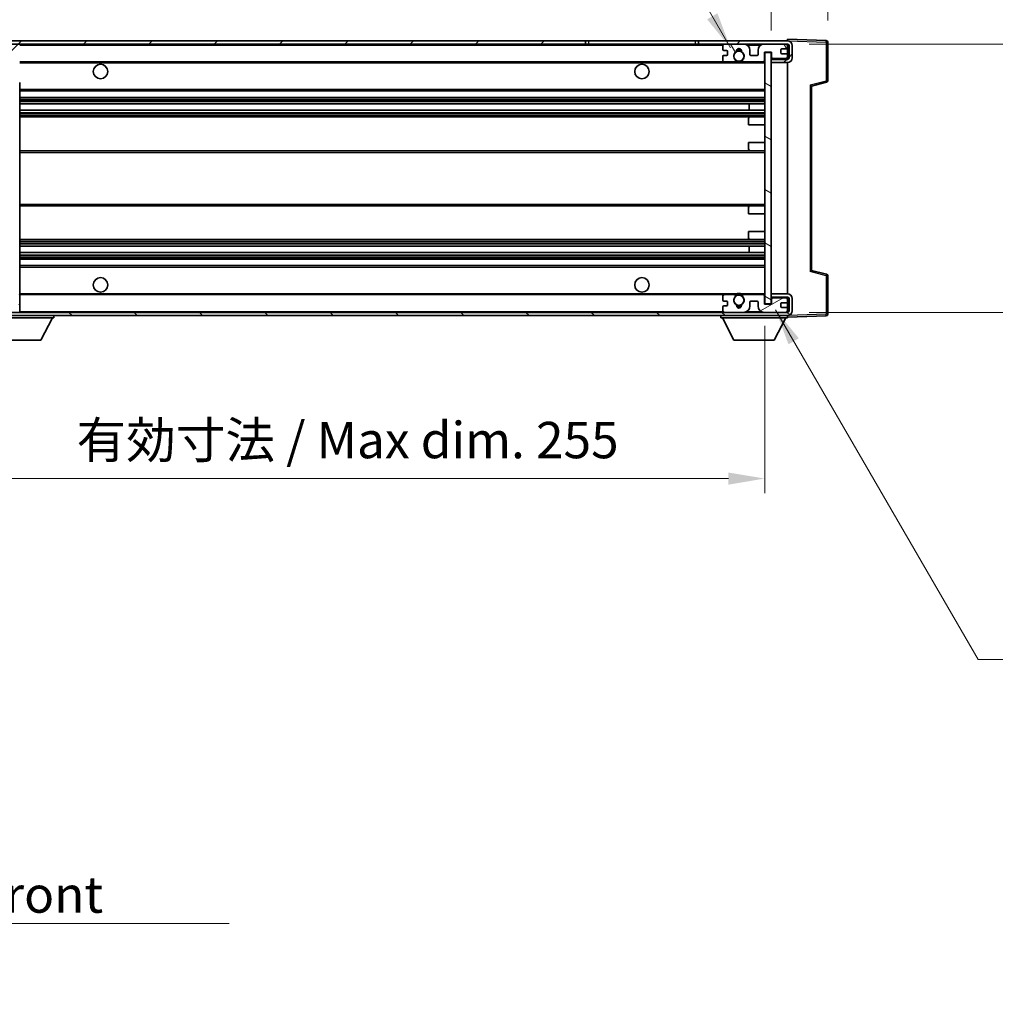
# Model space of a CAD drawing. Units: millimetres. Extents: x 0 to 9454, y 0 to 1686.
# Drawn here: x 3386 to 3687, y 761 to 1066 of the extents above; entities that cross this region are included whole.
import ezdxf

# ---------------------------------------------------------------- set-up
doc = ezdxf.new("R2010")
doc.units = ezdxf.units.MM
doc.header["$LTSCALE"] = 6
doc.layers.get('Defpoints').update_dxf_attribs({"lineweight": 25})
for name, color, linetype, lineweight in [('Dimension (ISO)', 7, 'Continuous', 18), ('Hatch (ISO)', 1, 'Continuous', 18), ('Symbol (ISO)', 7, 'Continuous', 18), ('Visible (ISO)', 7, 'Continuous', 35), ('Visible Narrow (ISO)', 7, 'Continuous', 25)]:
    doc.layers.add(name, color=color, linetype=linetype, lineweight=lineweight)
doc.styles.add('Note Text (TK)', font='txt')
doc.dimstyles.new('Default - Method 1b (TK)', dxfattribs={"dimscale": 6, "dimtxt": 2.5, "dimasz": 2.5, "dimexe": 1, "dimexo": 1.5, "dimgap": 1, "dimtad": 1, "dimtoh": 1, "dimrnd": 1e-08, "dimdsep": 46, "dimtxsty": 'Note Text (TK)', "dimcen": 0.09, "dimdle": 5, "dimclrd": 100, "dimclre": 100, "dimclrt": 7, "dimadec": 1, "dimazin": 1, "dimtfac": 1, "dimtmove": 0, "dimatfit": 3, "dimfxl": 1, "dimtolj": 1, "dimlwd": -1, "dimlwe": -1, "dimarcsym": 0})
doc.dimstyles.new('Default - Method 1b (TK)$7', dxfattribs={"dimscale": 6, "dimtxt": 2.5, "dimasz": 2.5, "dimexe": 1, "dimexo": 1.5, "dimgap": 1, "dimtad": 1, "dimtoh": 1, "dimrnd": 1e-08, "dimdsep": 46, "dimtxsty": 'Note Text (TK)', "dimcen": 0.09, "dimdle": 5, "dimclrd": 100, "dimclre": 100, "dimclrt": 7, "dimadec": 1, "dimazin": 1, "dimtfac": 1, "dimtmove": 0, "dimatfit": 3, "dimfxl": 1, "dimtolj": 1, "dimlwd": -1, "dimlwe": -1, "dimarcsym": 0})
pattern_1 = [(45, (2290.75, -36), (-10.10279, 10.10279), [])]
pattern_2 = [(135.0002, (2290.75, -36), (-10.10275, -10.10283), [])]

# ---------------------------------------------------------------- blocks, each defined once
blk = doc.blocks.new('*D73')
at = {"layer": 'Defpoints', "color": 0}
for p in [(3361.17, 978), (3616.17, 978.1), (3616.17, 924.1)]:
    blk.add_point(p, dxfattribs=at)
at = {"layer": 'Dimension (ISO)', "color": 100}
for p, q in [((3361.17, 971.25), (3361.17, 919.6)), ((3616.17, 971.35), (3616.17, 919.6)), ((3372.42, 924.1), (3604.92, 924.1))]:
    blk.add_line(p, q, dxfattribs=at)
for points in [[(3372.42, 925.97), (3372.42, 922.22), (3361.17, 924.1)], [(3604.92, 925.97), (3604.92, 922.22), (3616.17, 924.1)]]:
    blk.add_solid(points, dxfattribs=at)
at = {"layer": 'Dimension (ISO)', "color": 7, "insert": (3403.27, 936.01), "char_height": 11.25, "attachment_point": 4, "style": 'Note Text (TK)'}
blk.add_mtext('\\A1;\\fＭＳ Ｐゴシック|b0|i0;\\H11.2500;有効寸法 / Max dim. 255', dxfattribs=at)
blk = doc.blocks.new('*D74')
at = {"layer": 'Defpoints', "color": 0}
for p in [(3623.17, 1058.5), (3623.17, 975.5), (3708.67, 975.5)]:
    blk.add_point(p, dxfattribs=at)
at = {"layer": 'Dimension (ISO)', "color": 100}
for p, q in [((3708.67, 1058.5), (3708.67, 1241.36)), ((3629.92, 1058.5), (3713.17, 1058.5)), ((3708.67, 986.75), (3708.67, 1047.25)), ((3629.92, 975.5), (3713.17, 975.5))]:
    blk.add_line(p, q, dxfattribs=at)
for points in [[(3706.8, 1047.25), (3710.55, 1047.25), (3708.67, 1058.5)], [(3706.8, 986.75), (3710.55, 986.75), (3708.67, 975.5)]]:
    blk.add_solid(points, dxfattribs=at)
at = {"layer": 'Dimension (ISO)', "color": 7, "insert": (3696.76, 1074.25), "char_height": 11.25, "attachment_point": 4, "rotation": 90, "style": 'Note Text (TK)'}
blk.add_mtext('\\A1;\\fＭＳ Ｐゴシック|b0|i0;\\H11.2500;有効寸法 / Max dim. 83', dxfattribs=at)
blk = doc.blocks.new('*D75')
at = {"layer": 'Defpoints', "color": 0}
for p in [(3635.67, 1081.58), (3635.67, 1059.08), (3618.17, 1055.9)]:
    blk.add_point(p, dxfattribs=at)
at = {"layer": 'Dimension (ISO)', "color": 100}
for p, q in [((3618.17, 1062.65), (3618.17, 1086.08)), ((3635.67, 1065.83), (3635.67, 1086.08)), ((3606.92, 1081.58), (3595.67, 1081.58)), ((3618.17, 1081.58), (3635.67, 1081.58)), ((3646.92, 1081.58), (3658.17, 1081.58))]:
    blk.add_line(p, q, dxfattribs=at)
for points in [[(3606.92, 1083.45), (3606.92, 1079.7), (3618.17, 1081.58)], [(3646.92, 1083.45), (3646.92, 1079.7), (3635.67, 1081.58)]]:
    blk.add_solid(points, dxfattribs=at)
at = {"layer": 'Dimension (ISO)', "color": 7, "insert": (3614.27, 1091.7), "char_height": 11.25, "attachment_point": 4, "style": 'Note Text (TK)'}
blk.add_mtext('\\A1;17.5', dxfattribs=at)

msp = doc.modelspace()

# ---------------------------------------------------------------- hatches: boundary and pattern name
at = {"layer": 'Hatch (ISO)'}
h = msp.add_hatch(dxfattribs=at)
h.set_pattern_fill('ANSI31', color=256, scale=114.3, style=0)
h.set_pattern_definition(pattern_1)
edge = h.paths.add_edge_path()
edge.add_ellipse((3362.9718, 1053.2978), major_axis=(0, -0.3), ratio=1, start_angle=0, end_angle=90)
edge.add_line((3363.2718, 1053.2978), (3363.2718, 1055.9978))
edge.add_line((3363.2718, 1055.9978), (3364.9718, 1055.9978))
edge.add_ellipse((3364.9718, 1056.2978), major_axis=(0, -0.3), ratio=1, start_angle=0, end_angle=90)
edge.add_line((3365.2718, 1056.2978), (3365.2718, 1058.4978))
edge.add_line((3365.2718, 1058.4978), (3370.6718, 1058.4978))
edge.add_line((3370.6718, 1058.4978), (3370.6718, 1056.2978))
edge.add_ellipse((3370.9718, 1056.2978), major_axis=(-0.3, 0), ratio=1, start_angle=0, end_angle=90)
edge.add_line((3370.9718, 1055.9978), (3374.6718, 1055.9978))
edge.add_line((3374.6718, 1055.9978), (3374.6718, 1056.1978))
edge.add_line((3374.6718, 1056.1978), (3376.6718, 1056.1978))
edge.add_line((3376.6718, 1056.1978), (3376.6718, 1055.9978))
edge.add_line((3376.6718, 1055.9978), (3385.3718, 1055.9978))
edge.add_ellipse((3385.3718, 1056.2978), major_axis=(0, -0.3), ratio=1, start_angle=0, end_angle=90)
edge.add_line((3385.6718, 1056.2978), (3385.6718, 1058.1978))
edge.add_ellipse((3385.3718, 1058.1978), major_axis=(0.3, 0), ratio=1, start_angle=0, end_angle=90)
edge.add_line((3385.3718, 1058.4978), (3373.7968, 1058.4978))
edge.add_ellipse((3373.7968, 1059.1228), major_axis=(0, -0.625), ratio=1, start_angle=348.463041, end_angle=360, ccw=False)
edge.add_ellipse((3373.7968, 1059.1228), major_axis=(-0.125, -0.6124), ratio=1, start_angle=191.536959, end_angle=360, ccw=False)
edge.add_line((3373.7968, 1059.7478), (3375.1718, 1059.7478))
edge.add_ellipse((3375.1718, 1060.2478), major_axis=(0, -0.5), ratio=1, start_angle=0, end_angle=90)
edge.add_line((3375.6718, 1060.2478), (3375.6718, 1060.6978))
edge.add_ellipse((3375.3718, 1060.6978), major_axis=(0.3, 0), ratio=1, start_angle=0, end_angle=90)
edge.add_line((3375.3718, 1060.9978), (3359.6718, 1060.9978))
edge.add_ellipse((3359.6718, 1056.9978), major_axis=(0, 4), ratio=1, start_angle=0, end_angle=90)
edge.add_line((3355.6718, 1056.9978), (3355.6718, 1053.9978))
edge.add_ellipse((3356.6718, 1053.9978), major_axis=(-1, 0), ratio=1, start_angle=0, end_angle=90)
edge.add_line((3356.6718, 1052.9978), (3358.7718, 1052.9978))
edge.add_ellipse((3358.7718, 1053.2978), major_axis=(0, -0.3), ratio=1, start_angle=0, end_angle=90)
edge.add_line((3359.0718, 1053.2978), (3359.0718, 1055.9978))
edge.add_line((3359.0718, 1055.9978), (3359.1718, 1055.9978))
edge.add_line((3359.1718, 1055.9978), (3361.1718, 1055.9978))
edge.add_line((3361.1718, 1055.9978), (3361.2718, 1055.9978))
edge.add_line((3361.2718, 1055.9978), (3361.2718, 1053.2978))
edge.add_ellipse((3361.5718, 1053.2978), major_axis=(-0.3, 0), ratio=1, start_angle=0, end_angle=90)
edge.add_line((3361.5718, 1052.9978), (3362.9718, 1052.9978))
h = msp.add_hatch(dxfattribs=at)
h.set_pattern_fill('ANSI31', color=256, scale=114.3, style=0)
h.set_pattern_definition(pattern_1)
h.paths.add_polyline_path([(3560.6718, 1058.4978), (3560.6718, 1059.4978), (3373.6718, 1059.4978), (3373.6718, 1058.5104), (3373.6718, 1058.4978), (3373.7968, 1058.4978), (3385.3718, 1058.4978)])
edge = h.paths.add_edge_path()
edge.add_line((3623.1718, 1053.7478), (3618.1718, 1053.7478))
edge.add_line((3618.1718, 1053.7478), (3618.1718, 1052.7478))
edge.add_line((3618.1718, 1052.7478), (3623.1718, 1052.7478))
edge.add_ellipse((3623.1718, 1054.2478), major_axis=(0, -1.5), ratio=1, start_angle=0, end_angle=90)
edge.add_line((3624.6718, 1054.2478), (3624.6718, 1057.9978))
edge.add_ellipse((3623.1718, 1057.9978), major_axis=(1.5, 0), ratio=1, start_angle=0, end_angle=90)
edge.add_line((3623.1718, 1059.4978), (3595.6718, 1059.4978))
edge.add_line((3595.6718, 1059.4978), (3595.6718, 1058.4978))
edge.add_line((3595.6718, 1058.4978), (3603.6718, 1058.4978))
edge.add_line((3603.6718, 1058.4978), (3609.5718, 1058.4978))
edge.add_line((3609.5718, 1058.4978), (3616.0718, 1058.4978))
edge.add_line((3616.0718, 1058.4978), (3622.6718, 1058.4978))
edge.add_line((3622.6718, 1058.4978), (3623.1718, 1058.4978))
edge.add_ellipse((3623.1718, 1057.9978), major_axis=(0, 0.5), ratio=1, start_angle=270, end_angle=360, ccw=False)
edge.add_line((3623.6718, 1057.9978), (3623.6718, 1054.2478))
edge.add_ellipse((3623.1718, 1054.2478), major_axis=(0.5, 0), ratio=1, start_angle=270, end_angle=360, ccw=False)
h = msp.add_hatch(dxfattribs=at)
h.set_pattern_fill('ANSI31', color=256, scale=114.3, angle=75.000175, style=0)
h.set_pattern_definition([(120.0002, (2290.75, -36), (-12.37332, -7.14379), [])])
edge = h.paths.add_edge_path()
edge.add_ellipse((3603.6718, 1057.9978), major_axis=(0, 0.5), ratio=1, start_angle=0, end_angle=90)
edge.add_line((3603.1718, 1057.9978), (3603.1718, 1056.7978))
edge.add_ellipse((3603.4718, 1056.7978), major_axis=(-0.3, 0), ratio=1, start_angle=0, end_angle=90)
edge.add_line((3603.4718, 1056.4978), (3604.3718, 1056.4978))
edge.add_ellipse((3604.3718, 1056.1978), major_axis=(0, 0.3), ratio=1, start_angle=270, end_angle=360, ccw=False)
edge.add_line((3604.6718, 1056.1978), (3604.6718, 1055.2978))
edge.add_ellipse((3604.3718, 1055.2978), major_axis=(0.3, 0), ratio=1, start_angle=270, end_angle=360, ccw=False)
edge.add_line((3604.3718, 1054.9978), (3603.4718, 1054.9978))
edge.add_ellipse((3603.4718, 1054.6978), major_axis=(0, 0.3), ratio=1, start_angle=0, end_angle=90)
edge.add_line((3603.1718, 1054.6978), (3603.1718, 1053.4978))
edge.add_ellipse((3603.6718, 1053.4978), major_axis=(-0.5, 0), ratio=1, start_angle=0, end_angle=90)
edge.add_line((3603.6718, 1052.9978), (3606.6962, 1052.9978))
edge.add_ellipse((3606.6962, 1053.3978), major_axis=(0, -0.4), ratio=1, start_angle=0, end_angle=132.45415)
edge.add_ellipse((3608.1718, 1054.7478), major_axis=(-1.1805, -1.08), ratio=1, start_angle=261.020412, end_angle=360, ccw=False)
edge.add_ellipse((3607.1239, 1056.3327), major_axis=(0.1655, -0.2502), ratio=1, start_angle=0, end_angle=60.082872)
edge.add_ellipse((3608.1718, 1056.3978), major_axis=(-0.7486, -0.0465), ratio=1, start_angle=172.885131, end_angle=360, ccw=False)
edge.add_ellipse((3609.2198, 1056.3327), major_axis=(-0.2994, 0.0186), ratio=1, start_angle=0, end_angle=60.082872)
edge.add_ellipse((3608.1718, 1054.7478), major_axis=(0.8825, 1.3346), ratio=1, start_angle=261.020412, end_angle=360, ccw=False)
edge.add_ellipse((3609.6475, 1053.3978), major_axis=(-0.2951, 0.27), ratio=1, start_angle=0, end_angle=132.45415)
edge.add_line((3609.6475, 1052.9978), (3615.6718, 1052.9978))
edge.add_ellipse((3615.6718, 1053.3978), major_axis=(0, -0.4), ratio=1, start_angle=0, end_angle=90)
edge.add_line((3616.0718, 1053.3978), (3616.0718, 1055.9978))
edge.add_line((3616.0718, 1055.9978), (3618.2718, 1055.9978))
edge.add_line((3618.2718, 1055.9978), (3618.2718, 1054.3978))
edge.add_ellipse((3618.6718, 1054.3978), major_axis=(-0.4, 0), ratio=1, start_angle=0, end_angle=90)
edge.add_line((3618.6718, 1053.9978), (3622.6718, 1053.9978))
edge.add_ellipse((3622.6718, 1054.4978), major_axis=(0, -0.5), ratio=1, start_angle=0, end_angle=90)
edge.add_line((3623.1718, 1054.4978), (3623.1718, 1055.1978))
edge.add_ellipse((3622.8718, 1055.1978), major_axis=(0.3, 0), ratio=1, start_angle=0, end_angle=90)
edge.add_line((3622.8718, 1055.4978), (3621.4718, 1055.4978))
edge.add_ellipse((3621.4718, 1055.7978), major_axis=(0, -0.3), ratio=1, start_angle=270, end_angle=360, ccw=False)
edge.add_line((3621.1718, 1055.7978), (3621.1718, 1056.6978))
edge.add_ellipse((3621.4718, 1056.6978), major_axis=(-0.3, 0), ratio=1, start_angle=270, end_angle=360, ccw=False)
edge.add_line((3621.4718, 1056.9978), (3622.8718, 1056.9978))
edge.add_ellipse((3622.8718, 1057.2978), major_axis=(0, -0.3), ratio=1, start_angle=0, end_angle=90)
edge.add_line((3623.1718, 1057.2978), (3623.1718, 1057.9978))
edge.add_ellipse((3622.6718, 1057.9978), major_axis=(0.5, 0), ratio=1, start_angle=0, end_angle=90)
edge.add_line((3622.6718, 1058.4978), (3616.0718, 1058.4978))
edge.add_ellipse((3616.0718, 1056.4978), major_axis=(0, 2), ratio=1, start_angle=0, end_angle=90)
edge.add_line((3614.0718, 1056.4978), (3614.0718, 1055.2978))
edge.add_ellipse((3613.7718, 1055.2978), major_axis=(0.3, 0), ratio=1, start_angle=270, end_angle=360, ccw=False)
edge.add_line((3613.7718, 1054.9978), (3611.8718, 1054.9978))
edge.add_ellipse((3611.8718, 1055.2978), major_axis=(0, -0.3), ratio=1, start_angle=270, end_angle=360, ccw=False)
edge.add_line((3611.5718, 1055.2978), (3611.5718, 1056.4978))
edge.add_ellipse((3609.5718, 1056.4978), major_axis=(2, 0), ratio=1, start_angle=0, end_angle=90)
edge.add_line((3609.5718, 1058.4978), (3603.6718, 1058.4978))
h = msp.add_hatch(dxfattribs=at)
h.set_pattern_fill('ANSI31', color=256, scale=114.3, angle=105.000246, style=0)
h.set_pattern_definition([(150.0002, (2290.75, -36), (-7.1437, -12.37337), [])])
h.paths.add_polyline_path([(3618.1718, 1055.8978), (3616.1718, 1055.8978), (3616.1718, 978.0978), (3618.1718, 978.0978), (3618.1718, 980.2478), (3618.1718, 981.2478), (3618.1718, 1052.7478), (3618.1718, 1053.7478)])
h = msp.add_hatch(dxfattribs=at)
h.set_pattern_fill('ANSI31', color=256, scale=114.3, angle=90.00021, style=0)
h.set_pattern_definition(pattern_2)
edge = h.paths.add_edge_path()
edge.add_ellipse((3362.9718, 980.6978), major_axis=(0.3, 0), ratio=1, start_angle=0, end_angle=90)
edge.add_line((3362.9718, 980.9978), (3361.5718, 980.9978))
edge.add_ellipse((3361.5718, 980.6978), major_axis=(0, 0.3), ratio=1, start_angle=0, end_angle=90)
edge.add_line((3361.2718, 980.6978), (3361.2718, 977.9978))
edge.add_line((3361.2718, 977.9978), (3361.1718, 977.9978))
edge.add_line((3361.1718, 977.9978), (3359.1718, 977.9978))
edge.add_line((3359.1718, 977.9978), (3359.0718, 977.9978))
edge.add_line((3359.0718, 977.9978), (3359.0718, 980.6978))
edge.add_ellipse((3358.7718, 980.6978), major_axis=(0.3, 0), ratio=1, start_angle=0, end_angle=90)
edge.add_line((3358.7718, 980.9978), (3356.6718, 980.9978))
edge.add_ellipse((3356.6718, 979.9978), major_axis=(0, 1), ratio=1, start_angle=0, end_angle=90)
edge.add_line((3355.6718, 979.9978), (3355.6718, 976.9978))
edge.add_ellipse((3359.6718, 976.9978), major_axis=(-4, 0), ratio=1, start_angle=0, end_angle=90)
edge.add_line((3359.6718, 972.9978), (3375.3718, 972.9978))
edge.add_ellipse((3375.3718, 973.2978), major_axis=(0, -0.3), ratio=1, start_angle=0, end_angle=90)
edge.add_line((3375.6718, 973.2978), (3375.6718, 973.7478))
edge.add_ellipse((3375.1718, 973.7478), major_axis=(0.5, 0), ratio=1, start_angle=0, end_angle=90)
edge.add_line((3375.1718, 974.2478), (3373.7968, 974.2478))
edge.add_ellipse((3373.7968, 974.8728), major_axis=(0, -0.625), ratio=1, start_angle=191.536959, end_angle=360, ccw=False)
edge.add_ellipse((3373.7968, 974.8728), major_axis=(-0.125, 0.6124), ratio=1, start_angle=348.463041, end_angle=360, ccw=False)
edge.add_line((3373.7968, 975.4978), (3385.3718, 975.4978))
edge.add_ellipse((3385.3718, 975.7978), major_axis=(0, -0.3), ratio=1, start_angle=0, end_angle=90)
edge.add_line((3385.6718, 975.7978), (3385.6718, 977.6978))
edge.add_ellipse((3385.3718, 977.6978), major_axis=(0.3, 0), ratio=1, start_angle=0, end_angle=90)
edge.add_line((3385.3718, 977.9978), (3376.6718, 977.9978))
edge.add_line((3376.6718, 977.9978), (3376.6718, 977.7978))
edge.add_line((3376.6718, 977.7978), (3374.6718, 977.7978))
edge.add_line((3374.6718, 977.7978), (3374.6718, 977.9978))
edge.add_line((3374.6718, 977.9978), (3370.9718, 977.9978))
edge.add_ellipse((3370.9718, 977.6978), major_axis=(0, 0.3), ratio=1, start_angle=0, end_angle=90)
edge.add_line((3370.6718, 977.6978), (3370.6718, 975.4978))
edge.add_line((3370.6718, 975.4978), (3365.2718, 975.4978))
edge.add_line((3365.2718, 975.4978), (3365.2718, 977.6978))
edge.add_ellipse((3364.9718, 977.6978), major_axis=(0.3, 0), ratio=1, start_angle=0, end_angle=90)
edge.add_line((3364.9718, 977.9978), (3363.2718, 977.9978))
edge.add_line((3363.2718, 977.9978), (3363.2718, 980.6978))
h = msp.add_hatch(dxfattribs=at)
h.set_pattern_fill('ANSI31', color=256, scale=114.3, angle=90.00021, style=0)
h.set_pattern_definition(pattern_2)
edge = h.paths.add_edge_path()
edge.add_line((3618.1718, 980.2478), (3623.1718, 980.2478))
edge.add_ellipse((3623.1718, 979.7478), major_axis=(0, 0.5), ratio=1, start_angle=270, end_angle=360, ccw=False)
edge.add_line((3623.6718, 979.7478), (3623.6718, 975.9978))
edge.add_ellipse((3623.1718, 975.9978), major_axis=(0.5, 0), ratio=1, start_angle=270, end_angle=360, ccw=False)
edge.add_line((3623.1718, 975.4978), (3622.6718, 975.4978))
edge.add_line((3622.6718, 975.4978), (3616.0718, 975.4978))
edge.add_line((3616.0718, 975.4978), (3609.5718, 975.4978))
edge.add_line((3609.5718, 975.4978), (3603.6718, 975.4978))
edge.add_line((3603.6718, 975.4978), (3385.3718, 975.4978))
edge.add_line((3385.3718, 975.4978), (3373.7968, 975.4978))
edge.add_line((3373.7968, 975.4978), (3373.6718, 975.4978))
edge.add_line((3373.6718, 975.4978), (3373.6718, 975.4852))
edge.add_line((3373.6718, 975.4852), (3373.6718, 974.4978))
edge.add_line((3373.6718, 974.4978), (3623.1718, 974.4978))
edge.add_ellipse((3623.1718, 975.9978), major_axis=(0, -1.5), ratio=1, start_angle=0, end_angle=90)
edge.add_line((3624.6718, 975.9978), (3624.6718, 979.7478))
edge.add_ellipse((3623.1718, 979.7478), major_axis=(1.5, 0), ratio=1, start_angle=0, end_angle=90)
edge.add_line((3623.1718, 981.2478), (3618.1718, 981.2478))
edge.add_line((3618.1718, 981.2478), (3618.1718, 980.2478))
h = msp.add_hatch(dxfattribs=at)
h.set_pattern_fill('ANSI31', color=256, scale=114.3, angle=-14.999978, style=0)
h.set_pattern_definition([(30, (2290.75, -36), (-7.14375, 12.37334), [])])
edge = h.paths.add_edge_path()
edge.add_ellipse((3603.6718, 975.9978), major_axis=(-0.5, 0), ratio=1, start_angle=0, end_angle=90)
edge.add_line((3603.6718, 975.4978), (3609.5718, 975.4978))
edge.add_ellipse((3609.5718, 977.4978), major_axis=(0, -2), ratio=1, start_angle=0, end_angle=90)
edge.add_line((3611.5718, 977.4978), (3611.5718, 978.6978))
edge.add_ellipse((3611.8718, 978.6978), major_axis=(-0.3, 0), ratio=1, start_angle=270, end_angle=360, ccw=False)
edge.add_line((3611.8718, 978.9978), (3613.7718, 978.9978))
edge.add_ellipse((3613.7718, 978.6978), major_axis=(0, 0.3), ratio=1, start_angle=270, end_angle=360, ccw=False)
edge.add_line((3614.0718, 978.6978), (3614.0718, 977.4978))
edge.add_ellipse((3616.0718, 977.4978), major_axis=(-2, 0), ratio=1, start_angle=0, end_angle=90)
edge.add_line((3616.0718, 975.4978), (3622.6718, 975.4978))
edge.add_ellipse((3622.6718, 975.9978), major_axis=(0, -0.5), ratio=1, start_angle=0, end_angle=90)
edge.add_line((3623.1718, 975.9978), (3623.1718, 976.6978))
edge.add_ellipse((3622.8718, 976.6978), major_axis=(0.3, 0), ratio=1, start_angle=0, end_angle=90)
edge.add_line((3622.8718, 976.9978), (3621.4718, 976.9978))
edge.add_ellipse((3621.4718, 977.2978), major_axis=(0, -0.3), ratio=1, start_angle=270, end_angle=360, ccw=False)
edge.add_line((3621.1718, 977.2978), (3621.1718, 978.1978))
edge.add_ellipse((3621.4718, 978.1978), major_axis=(-0.3, 0), ratio=1, start_angle=270, end_angle=360, ccw=False)
edge.add_line((3621.4718, 978.4978), (3622.8718, 978.4978))
edge.add_ellipse((3622.8718, 978.7978), major_axis=(0, -0.3), ratio=1, start_angle=0, end_angle=90)
edge.add_line((3623.1718, 978.7978), (3623.1718, 979.4978))
edge.add_ellipse((3622.6718, 979.4978), major_axis=(0.5, 0), ratio=1, start_angle=0, end_angle=90)
edge.add_line((3622.6718, 979.9978), (3618.6718, 979.9978))
edge.add_ellipse((3618.6718, 979.5978), major_axis=(0, 0.4), ratio=1, start_angle=0, end_angle=90)
edge.add_line((3618.2718, 979.5978), (3618.2718, 977.9978))
edge.add_line((3618.2718, 977.9978), (3616.0718, 977.9978))
edge.add_line((3616.0718, 977.9978), (3616.0718, 980.5978))
edge.add_ellipse((3615.6718, 980.5978), major_axis=(0.4, 0), ratio=1, start_angle=0, end_angle=90)
edge.add_line((3615.6718, 980.9978), (3609.6475, 980.9978))
edge.add_ellipse((3609.6475, 980.5978), major_axis=(0, 0.4), ratio=1, start_angle=0, end_angle=132.45415)
edge.add_ellipse((3608.1718, 979.2478), major_axis=(1.1805, 1.08), ratio=1, start_angle=261.020412, end_angle=360, ccw=False)
edge.add_ellipse((3609.2198, 977.663), major_axis=(-0.1655, 0.2502), ratio=1, start_angle=0, end_angle=60.082872)
edge.add_ellipse((3608.1718, 977.5978), major_axis=(0.7486, 0.0465), ratio=1, start_angle=172.885131, end_angle=360, ccw=False)
edge.add_ellipse((3607.1239, 977.663), major_axis=(0.2994, -0.0186), ratio=1, start_angle=0, end_angle=60.082872)
edge.add_ellipse((3608.1718, 979.2478), major_axis=(-0.8825, -1.3346), ratio=1, start_angle=261.020412, end_angle=360, ccw=False)
edge.add_ellipse((3606.6962, 980.5978), major_axis=(0.2951, -0.27), ratio=1, start_angle=0, end_angle=132.45415)
edge.add_line((3606.6962, 980.9978), (3603.6718, 980.9978))
edge.add_ellipse((3603.6718, 980.4978), major_axis=(0, 0.5), ratio=1, start_angle=0, end_angle=90)
edge.add_line((3603.1718, 980.4978), (3603.1718, 979.2978))
edge.add_ellipse((3603.4718, 979.2978), major_axis=(-0.3, 0), ratio=1, start_angle=0, end_angle=90)
edge.add_line((3603.4718, 978.9978), (3604.3718, 978.9978))
edge.add_ellipse((3604.3718, 978.6978), major_axis=(0, 0.3), ratio=1, start_angle=270, end_angle=360, ccw=False)
edge.add_line((3604.6718, 978.6978), (3604.6718, 977.7978))
edge.add_ellipse((3604.3718, 977.7978), major_axis=(0.3, 0), ratio=1, start_angle=270, end_angle=360, ccw=False)
edge.add_line((3604.3718, 977.4978), (3603.4718, 977.4978))
edge.add_ellipse((3603.4718, 977.1978), major_axis=(0, 0.3), ratio=1, start_angle=0, end_angle=90)
edge.add_line((3603.1718, 977.1978), (3603.1718, 975.9978))

# ---------------------------------------------------------------- linework, layer by layer
at = {"layer": 'Visible (ISO)'}
for p, q in [((3623.1718, 1059.4981), (3623.1718, 1059.9978)), ((3635.1893, 1059.5782), (3623.1718, 1059.9978)), ((3560.6718, 1059.4978), (3373.6718, 1059.4978)), ((3373.6718, 1058.4978), (3560.6718, 1058.4978)), ((3560.6718, 1058.4978), (3560.6718, 1059.4978)), ((3560.6718, 1059.4978), (3561.6718, 1059.4978)), ((3561.6718, 1058.4978), (3560.6718, 1058.4978)), ((3561.6718, 1059.4978), (3594.6718, 1059.4978)), ((3594.6718, 1058.4978), (3561.6718, 1058.4978)), ((3594.6718, 1059.4978), (3595.6718, 1059.4978)), ((3595.6718, 1058.4978), (3594.6718, 1058.4978)), ((3623.1718, 1059.4978), (3595.6718, 1059.4978)), ((3595.6718, 1059.4978), (3595.6718, 1058.4978)), ((3595.6718, 1058.4978), (3623.1718, 1058.4978)), ((3603.1718, 1057.9978), (3603.1718, 1056.7978)), ((3609.5718, 1058.4978), (3603.6718, 1058.4978)), ((3622.6718, 1058.4978), (3616.0718, 1058.4978)), ((3621.4718, 1056.9978), (3622.8718, 1056.9978)), ((3623.1718, 1059.4978), (3623.1718, 1059.4981)), ((3623.1718, 1057.9978), (3623.1718, 1058.4978)), ((3623.1718, 1057.2978), (3623.1718, 1057.9978)), ((3623.1718, 1055.1978), (3623.1718, 1057.2978)), ((3623.6718, 1057.9978), (3623.6718, 1054.2478)), ((3624.6718, 1054.2478), (3624.6718, 1057.9978)), ((3635.6718, 1047.1668), (3635.6718, 1059.0785)), ((3603.1718, 1054.6978), (3603.1718, 1053.4978)), ((3603.4718, 1056.4978), (3604.3718, 1056.4978)), ((3604.3718, 1054.9978), (3603.4718, 1054.9978)), ((3604.6718, 1056.1978), (3604.6718, 1055.2978)), ((3611.5718, 1055.2978), (3611.5718, 1056.4978)), ((3613.7718, 1054.9978), (3611.8718, 1054.9978)), ((3614.0718, 1056.4978), (3614.0718, 1055.2978)), ((3616.0718, 1053.3978), (3616.0718, 1055.9978)), ((3616.0718, 1055.9978), (3618.2718, 1055.9978)), ((3618.1718, 1055.8978), (3616.1718, 1055.8978)), ((3616.1718, 1055.8978), (3616.1718, 978.0978)), ((3618.1718, 978.0978), (3618.1718, 1055.8978)), ((3618.1718, 1053.9978), (3618.5676, 1054.0116)), ((3623.1718, 1053.7478), (3618.1718, 1053.7478)), ((3618.1718, 1053.7478), (3618.1718, 1052.7478)), ((3618.2718, 1055.9978), (3618.2718, 1054.3978)), ((3618.6718, 1053.9978), (3622.6718, 1053.9978)), ((3621.1718, 1055.7978), (3621.1718, 1056.6978)), ((3622.8718, 1055.4978), (3621.4718, 1055.4978)), ((3623.0477, 1054.1681), (3623.1718, 1054.1724)), ((3623.1718, 1054.4978), (3623.1718, 1055.1978)), ((3623.1718, 1054.1724), (3623.1718, 1054.4978)), ((3623.1718, 1053.7478), (3623.1718, 1054.1724)), ((3385.6718, 1052.9978), (3603.6718, 1052.9978)), ((3603.6718, 1052.9978), (3606.6962, 1052.9978)), ((3606.6962, 1052.9978), (3607.011, 1052.9978)), ((3609.3327, 1052.9978), (3609.6475, 1052.9978)), ((3609.6475, 1052.9978), (3615.6718, 1052.9978)), ((3615.6718, 1052.9978), (3616.1718, 1052.9978)), ((3618.1718, 1052.7478), (3623.1718, 1052.7478)), ((3623.1718, 981.2478), (3623.1718, 1052.7478)), ((3385.6718, 987.3995), (3385.6718, 1046.5961)), ((3630.6718, 1045.4978), (3635.2959, 1046.6825)), ((3630.6718, 988.4976), (3630.6718, 1045.498)), ((3385.6718, 1043.9978), (3616.1718, 1043.9978)), ((3385.6718, 1041.9978), (3616.1718, 1041.9978)), ((3385.6718, 1039.9525), (3616.1718, 1039.9525)), ((3611.3592, 1038.043), (3611.3592, 1039.9525)), ((3611.3718, 1038.043), (3611.3718, 1039.9525)), ((3385.6718, 1038.043), (3616.1718, 1038.043)), ((3385.6718, 1035.9978), (3611.6718, 1035.9978)), ((3611.1718, 1033.4978), (3611.1718, 1035.4978)), ((3611.6718, 1035.9978), (3616.1718, 1035.9978)), ((3611.1718, 1033.4978), (3616.1718, 1033.4978)), ((3611.1718, 1027.9978), (3616.1718, 1027.9978)), ((3611.1718, 1025.9978), (3611.1718, 1027.9978)), ((3385.6718, 1025.4978), (3611.6718, 1025.4978)), ((3611.6718, 1025.4978), (3616.1718, 1025.4978)), ((3385.6718, 1008.4978), (3611.6718, 1008.4978)), ((3611.6718, 1008.4978), (3616.1718, 1008.4978)), ((3611.1718, 1005.9978), (3611.1718, 1007.9978)), ((3611.1718, 1005.9978), (3616.1718, 1005.9978)), ((3611.1718, 1000.4978), (3616.1718, 1000.4978)), ((3611.1718, 998.4978), (3611.1718, 1000.4978)), ((3385.6718, 997.9978), (3611.6718, 997.9978)), ((3385.6718, 995.9526), (3616.1718, 995.9526)), ((3611.3592, 994.0431), (3611.3592, 995.9526)), ((3611.3718, 994.0431), (3611.3718, 995.9526)), ((3611.6718, 997.9978), (3616.1718, 997.9978)), ((3385.6718, 994.0431), (3616.1718, 994.0431)), ((3385.6718, 991.9978), (3616.1718, 991.9978)), ((3385.6718, 989.9978), (3616.1718, 989.9978)), ((3385.6718, 986.7994), (3385.6718, 987.3995)), ((3385.6718, 981.4978), (3385.6718, 986.7994)), ((3635.2959, 987.3131), (3630.6718, 988.4978)), ((3635.6718, 974.9172), (3635.6718, 986.8288)), ((3385.6718, 980.8978), (3385.6718, 981.4978)), ((3385.6718, 980.9978), (3603.6718, 980.9978)), ((3385.6718, 978.0978), (3385.6718, 980.8978)), ((3606.6962, 980.9978), (3603.6718, 980.9978)), ((3606.6962, 980.9978), (3607.011, 980.9978)), ((3609.3327, 980.9978), (3609.6475, 980.9978)), ((3615.6718, 980.9978), (3609.6475, 980.9978)), ((3615.6718, 980.9978), (3616.1718, 980.9978)), ((3623.1718, 981.2478), (3618.1718, 981.2478)), ((3618.1718, 981.2478), (3618.1718, 980.2478)), ((3385.6718, 977.6978), (3385.6718, 978.0978)), ((3385.6718, 975.7978), (3385.6718, 977.6978)), ((3603.1718, 980.4978), (3603.1718, 979.2978)), ((3603.4718, 978.9978), (3604.3718, 978.9978)), ((3604.6718, 978.6978), (3604.6718, 977.7978)), ((3611.5718, 977.4978), (3611.5718, 978.6978)), ((3611.8718, 978.9978), (3613.7718, 978.9978)), ((3614.0718, 978.6978), (3614.0718, 977.4978)), ((3616.0718, 977.9978), (3616.0718, 980.5978)), ((3618.2718, 977.9978), (3616.0718, 977.9978)), ((3616.1718, 978.0978), (3618.1718, 978.0978)), ((3618.1718, 980.2478), (3623.1718, 980.2478)), ((3618.1718, 979.9978), (3618.5676, 979.984)), ((3618.2718, 979.5978), (3618.2718, 977.9978)), ((3622.6718, 979.9978), (3618.6718, 979.9978)), ((3621.1718, 977.2978), (3621.1718, 978.1978)), ((3621.4718, 978.4978), (3622.8718, 978.4978)), ((3623.0477, 979.8275), (3623.1718, 979.8232)), ((3623.1718, 979.8232), (3623.1718, 980.2478)), ((3623.1718, 979.4978), (3623.1718, 979.8232)), ((3623.1718, 978.7978), (3623.1718, 979.4978)), ((3623.1718, 976.6978), (3623.1718, 978.7978)), ((3623.6718, 979.7478), (3623.6718, 975.9978)), ((3624.6718, 975.9978), (3624.6718, 979.7478)), ((3623.1718, 975.4978), (3373.6718, 975.4978)), ((3385.6718, 975.5978), (3385.6718, 975.7978)), ((3603.1718, 977.1978), (3603.1718, 975.9978)), ((3604.3718, 977.4978), (3603.4718, 977.4978)), ((3603.6718, 975.4978), (3609.5718, 975.4978)), ((3616.0718, 975.4978), (3622.6718, 975.4978)), ((3622.8718, 976.9978), (3621.4718, 976.9978)), ((3623.1718, 975.9978), (3623.1718, 976.6978)), ((3623.1718, 975.4978), (3623.1718, 975.9978)), ((3373.6718, 974.4978), (3623.1718, 974.4978)), ((3375.6718, 973.7978), (3396.2718, 973.7978)), ((3392.2218, 966.8978), (3395.7718, 973.7978)), ((3396.2718, 974.4978), (3396.2718, 973.7978)), ((3602.5718, 974.4978), (3602.5718, 973.7978)), ((3602.5718, 973.7978), (3623.1718, 973.7978)), ((3606.6218, 966.8978), (3603.0718, 973.7978)), ((3619.1218, 966.8978), (3622.6718, 973.7978)), ((3623.1718, 974.4978), (3623.1718, 973.7978)), ((3623.1718, 973.9978), (3635.1893, 974.4175)), ((3379.7218, 966.8978), (3392.2218, 966.8978)), ((3606.6218, 966.8978), (3619.1218, 966.8978))]:
    msp.add_line(p, q, dxfattribs=at)
for centre, radius in [((3608.1718, 1054.7478), 1.5706), ((3410.6718, 1049.9978), 2.25), ((3578.1718, 1049.9978), 2.25), ((3410.6718, 983.9978), 2.25), ((3578.1718, 983.9978), 2.25), ((3608.1718, 979.2478), 1.5706)]:
    msp.add_circle(centre, radius, dxfattribs=at)
for centre, radius, start, end in [((3603.6718, 1057.9978), 0.5, 90, 180), ((3603.4718, 1056.7978), 0.3, 180, 270), ((3608.1718, 1056.3978), 0.75, 356.442565, 183.557435), ((3608.1718, 1054.7478), 2.1, 71.451, 108.549), ((3609.5718, 1056.4978), 2, 0, 90), ((3616.0718, 1056.4978), 2, 90, 180), ((3621.4718, 1056.6978), 0.3, 90, 180), ((3622.6718, 1057.9978), 0.5, 0, 90), ((3622.8718, 1057.2978), 0.3, 270, 0), ((3623.1718, 1057.9978), 1.5, 0, 90), ((3623.1718, 1057.9978), 0.5, 0, 90), ((3635.1718, 1059.0785), 0.5, 0, 88), ((3603.4718, 1054.6978), 0.3, 90, 180), ((3604.3718, 1056.1978), 0.3, 0, 90), ((3604.3718, 1055.2978), 0.3, 270, 0), ((3608.1718, 1054.7478), 1.6, 123.474563, 222.45415), ((3607.1239, 1056.3327), 0.3, 303.474563, 3.557435), ((3608.1718, 1054.7478), 2, 68.96053, 111.03947), ((3609.2198, 1056.3327), 0.3, 176.442565, 236.525437), ((3608.1718, 1054.7478), 1.6, 317.54585, 56.525437), ((3611.8718, 1055.2978), 0.3, 180, 270), ((3613.7718, 1055.2978), 0.3, 270, 0), ((3618.6718, 1054.3978), 0.4, 180, 270), ((3621.4718, 1055.7978), 0.3, 180, 270), ((3622.6718, 1054.4978), 0.5, 270, 0), ((3622.8718, 1055.1978), 0.3, 0, 90), ((3623.1718, 1054.2478), 1.5, 270, 0), ((3623.1718, 1054.2478), 0.5, 270, 0), ((3603.6718, 1053.4978), 0.5, 180, 270), ((3606.6962, 1053.3978), 0.4, 270, 42.45415), ((3608.1718, 1054.7478), 2.1, 233.298213, 236.44269), ((3608.1718, 1054.7478), 2, 233.932491, 306.067509), ((3608.1718, 1054.7478), 2.1, 257.472095, 282.527905), ((3609.6475, 1053.3978), 0.4, 137.54585, 270), ((3608.1718, 1054.7478), 2.1, 303.55731, 306.701787), ((3615.6718, 1053.3978), 0.4, 270, 0), ((3635.1718, 1047.1668), 0.5, 284.37, 0), ((3611.6718, 1035.4978), 0.5, 90, 180), ((3611.6718, 1025.9978), 0.5, 180, 270), ((3611.6718, 1007.9978), 0.5, 90, 180), ((3611.6718, 998.4978), 0.5, 180, 270), ((3385.5718, 986.7994), 0.1, 0, 89.063003), ((3635.1718, 986.8288), 0.5, 0, 75.63), ((3385.5718, 980.8978), 0.1, 0, 90), ((3603.6718, 980.4978), 0.5, 90, 180), ((3606.6962, 980.5978), 0.4, 317.54585, 90), ((3608.1718, 979.2478), 2.1, 123.55731, 126.701787), ((3608.1718, 979.2478), 2, 53.932491, 126.067509), ((3608.1718, 979.2478), 2.1, 77.472095, 102.527905), ((3609.6475, 980.5978), 0.4, 90, 222.45415), ((3608.1718, 979.2478), 2.1, 53.298213, 56.44269), ((3615.6718, 980.5978), 0.4, 0, 90), ((3623.1718, 979.7478), 1.5, 0, 90), ((3385.3718, 977.6978), 0.3, 0, 90), ((3385.5718, 978.0978), 0.1, 270, 0), ((3603.4718, 979.2978), 0.3, 180, 270), ((3604.3718, 978.6978), 0.3, 0, 90), ((3604.3718, 977.7978), 0.3, 270, 0), ((3608.1718, 979.2478), 1.6, 137.54585, 236.525437), ((3607.1239, 977.663), 0.3, 356.442565, 56.525437), ((3608.1718, 977.5978), 0.75, 176.442565, 3.557435), ((3609.2198, 977.663), 0.3, 123.474563, 183.557435), ((3608.1718, 979.2478), 1.6, 303.474563, 42.45415), ((3611.8718, 978.6978), 0.3, 90, 180), ((3613.7718, 978.6978), 0.3, 0, 90), ((3618.6718, 979.5978), 0.4, 90, 180), ((3621.4718, 978.1978), 0.3, 90, 180), ((3622.6718, 979.4978), 0.5, 0, 90), ((3622.8718, 978.7978), 0.3, 270, 0), ((3623.1718, 979.7478), 0.5, 0, 90), ((3385.3718, 975.7978), 0.3, 270, 0), ((3385.5718, 975.5978), 0.1, 270, 0), ((3603.4718, 977.1978), 0.3, 90, 180), ((3603.6718, 975.9978), 0.5, 180, 270), ((3608.1718, 979.2478), 2, 248.96053, 291.03947), ((3608.1718, 979.2478), 2.1, 251.451, 288.549), ((3609.5718, 977.4978), 2, 270, 0), ((3616.0718, 977.4978), 2, 180, 270), ((3621.4718, 977.2978), 0.3, 180, 270), ((3622.6718, 975.9978), 0.5, 270, 0), ((3622.8718, 976.6978), 0.3, 0, 90), ((3623.1718, 975.9978), 0.5, 270, 0), ((3623.1718, 975.9978), 1.5, 270, 0), ((3635.1718, 974.9172), 0.5, 272, 0)]:
    msp.add_arc(centre, radius, start, end, dxfattribs=at)
for centre, major_axis, start_param, end_param in [((3630.1718, 1045.8859), (0.5, -0.388), 0.01312251, 1.54901225), ((3630.1718, 988.1098), (0.5, 0.388), 4.73417305, 6.27006279)]:
    msp.add_ellipse(centre, major_axis=major_axis, ratio=0.01690927, start_param=start_param, end_param=end_param, dxfattribs=at)
for points, knots in [([(3607.7163, 1052.6978), (3607.6073, 1052.722), (3607.5018, 1052.755), (3607.3291, 1052.8225), (3607.2398, 1052.8644), (3607.1417, 1052.9175), (3607.1076, 1052.9372), (3607.063, 1052.9643), (3607.0442, 1052.9762), (3607.0182, 1052.993), (3607.011, 1052.9978), (3607.011, 1052.9978)], [-0.0853709179, -0.0853709179, -0.0853709179, -0.0853709179, -0.0545116262, -0.0545116262, -0.0293355354, -0.0293355354, -0.0179856969, -0.0179856969, -0.0089928485, -0.0089928485, 0, 0, 0, 0]), ([(3609.3327, 1052.9978), (3609.3327, 1052.9978), (3609.3255, 1052.993), (3609.2994, 1052.9762), (3609.2807, 1052.9643), (3609.2361, 1052.9372), (3609.202, 1052.9175), (3609.1039, 1052.8644), (3609.0146, 1052.8225), (3608.8419, 1052.755), (3608.7363, 1052.722), (3608.6274, 1052.6978)], [-0.2570614387, -0.2570614387, -0.2570614387, -0.2570614387, -0.2480685903, -0.2480685903, -0.2390757418, -0.2390757418, -0.2277259033, -0.2277259033, -0.2025498125, -0.2025498125, -0.1716905209, -0.1716905209, -0.1716905209, -0.1716905209]), ([(3607.011, 980.9978), (3607.011, 980.9978), (3607.0182, 981.0026), (3607.0442, 981.0195), (3607.063, 981.0314), (3607.1076, 981.0584), (3607.1417, 981.0781), (3607.2398, 981.1312), (3607.3291, 981.1731), (3607.5018, 981.2407), (3607.6073, 981.2736), (3607.7163, 981.2978)], [-0.2570614387, -0.2570614387, -0.2570614387, -0.2570614387, -0.2480685903, -0.2480685903, -0.2390757418, -0.2390757418, -0.2277259033, -0.2277259033, -0.2025498125, -0.2025498125, -0.1716905209, -0.1716905209, -0.1716905209, -0.1716905209]), ([(3608.6274, 981.2978), (3608.7363, 981.2736), (3608.8419, 981.2407), (3609.0146, 981.1731), (3609.1039, 981.1312), (3609.202, 981.0781), (3609.2361, 981.0584), (3609.2807, 981.0314), (3609.2994, 981.0195), (3609.3255, 981.0026), (3609.3327, 980.9978), (3609.3327, 980.9978)], [-0.0853709179, -0.0853709179, -0.0853709179, -0.0853709179, -0.0545116262, -0.0545116262, -0.0293355354, -0.0293355354, -0.0179856969, -0.0179856969, -0.0089928485, -0.0089928485, 0, 0, 0, 0])]:
    msp.add_open_spline(points, degree=3, knots=knots, dxfattribs=at)
at = {"layer": 'Visible Narrow (ISO)'}
for p, q in [((3385.6718, 1058.1978), (3603.2136, 1058.1978)), ((3561.6718, 1059.4978), (3561.6718, 1058.4978)), ((3594.6718, 1059.4978), (3594.6718, 1058.4978)), ((3610.6254, 1058.1978), (3615.0183, 1058.1978)), ((3623.1301, 1058.1978), (3623.1718, 1058.1978)), ((3623.1718, 1059.4981), (3623.1814, 1059.4978)), ((3623.2669, 1059.4948), (3635.1893, 1059.0785)), ((3635.1893, 1059.0785), (3635.1893, 1047.1668)), ((3635.1893, 1059.0785), (3635.6718, 1059.0785)), ((3385.6718, 1052.6978), (3607.7163, 1052.6978)), ((3608.6274, 1052.6978), (3616.1718, 1052.6978)), ((3630.1893, 1045.8859), (3635.1893, 1047.1668)), ((3630.1893, 1045.8859), (3630.1893, 988.1098)), ((3635.6718, 1047.1668), (3635.1893, 1047.1668)), ((3385.6718, 1044.4978), (3616.1718, 1044.4978)), ((3385.6718, 1041.4978), (3616.1718, 1041.4978)), ((3385.6718, 1040.9876), (3616.1718, 1040.9876)), ((3385.6718, 1040.7278), (3616.1718, 1040.7278)), ((3385.6718, 1039.9927), (3616.1718, 1039.9927)), ((3385.6718, 1038.0046), (3616.1718, 1038.0046)), ((3385.6718, 1037.2896), (3616.1718, 1037.2896)), ((3385.6718, 1037.028), (3616.1718, 1037.028)), ((3385.6718, 1036.4978), (3616.1718, 1036.4978)), ((3385.6718, 1024.9978), (3616.1718, 1024.9978)), ((3385.6718, 1008.9978), (3616.1718, 1008.9978)), ((3385.6718, 997.4978), (3616.1718, 997.4978)), ((3385.6718, 996.9676), (3616.1718, 996.9676)), ((3385.6718, 996.706), (3616.1718, 996.706)), ((3385.6718, 995.9911), (3616.1718, 995.9911)), ((3385.6718, 994.0029), (3616.1718, 994.0029)), ((3385.6718, 993.2678), (3616.1718, 993.2678)), ((3385.6718, 993.008), (3616.1718, 993.008)), ((3385.6718, 992.4978), (3616.1718, 992.4978)), ((3385.6718, 987.3995), (3385.5718, 987.3995)), ((3385.6718, 989.4978), (3616.1718, 989.4978)), ((3635.1893, 986.8288), (3630.1893, 988.1098)), ((3635.1893, 986.8288), (3635.1893, 974.9172)), ((3635.1893, 986.8288), (3635.6718, 986.8288)), ((3385.6718, 981.4978), (3385.5718, 981.4978)), ((3385.6718, 980.8978), (3385.5718, 980.8978)), ((3385.6718, 981.2978), (3607.7163, 981.2978)), ((3608.6274, 981.2978), (3616.1718, 981.2978)), ((3385.5718, 978.0978), (3385.6718, 978.0978)), ((3385.6718, 975.7978), (3603.2136, 975.7978)), ((3610.6254, 975.7978), (3615.0183, 975.7978)), ((3623.1301, 975.7978), (3623.1718, 975.7978)), ((3635.1893, 974.9172), (3623.2669, 974.5008)), ((3635.6718, 974.9172), (3635.1893, 974.9172)), ((3623.1814, 974.4978), (3623.1718, 974.4975))]:
    msp.add_line(p, q, dxfattribs=at)
for centre, major_axis, ratio, start_param, end_param in [((3635.1718, 1059.0785), (0.0174, 0.4997), 0.03487826, 4.71360696, 6.28318531), ((3635.1718, 1047.1668), (0.1241, -0.4844), 0.03380887, 0, 1.56213477), ((3635.1718, 986.8288), (0.1241, 0.4844), 0.03380887, 4.72105054, 6.28318531), ((3635.1718, 974.9172), (0.0174, -0.4997), 0.03487826, 0, 1.56957835)]:
    msp.add_ellipse(centre, major_axis=major_axis, ratio=ratio, start_param=start_param, end_param=end_param, dxfattribs=at)

# ---------------------------------------------------------------- texts
at = {"layer": 'Symbol (ISO)', "color": 7, "insert": (3228.4212, 801.0631), "char_height": 11.25, "width": 232.565782, "attachment_point": 1, "line_spacing_factor": 1.5, "style": 'Note Text (TK)'}
msp.add_mtext('{\\fＭＳ Ｐゴシック|b0|i0;フロントフレーム1 / Front frame1}', dxfattribs=at)

# ---------------------------------------------------------------- dimensions: what is measured, and where the dimension line sits
at = {"layer": 'Dimension (ISO)', "color": 100}
dim = msp.add_linear_dim(base=(3708.6718, 975.4978), p1=(3623.1718, 1058.4978), p2=(3623.1718, 975.4978), angle=270, text='\\fＭＳ Ｐゴシック|b0|i0;\\H11.2500;有効寸法 / Max dim. <>', dimstyle='Default - Method 1b (TK)', override={"dimscale": 0, "dimtxt": 11.25, "dimasz": 11.25, "dimexe": 4.5, "dimexo": 6.75, "dimgap": 4.5, "dimtoh": 0, "dimdec": 2, "dimcen": 0.405, "dimtol": 0, "dimlim": 0, "dimtp": 0, "dimtm": 0, "dimtdec": 2, "dimtofl": 0, "dimatfit": 2}, dxfattribs=at)
dim.commit()
dim.dimension.update_dxf_attribs({"geometry": '*D74', "text_midpoint": (3708.6718, 1155.5546), "dimtype": 160})
dim = msp.add_linear_dim(base=(3635.6718, 1081.5785), p1=(3618.1718, 1055.8978), p2=(3635.6718, 1059.0785), dimstyle='Default - Method 1b (TK)', override={"dimscale": 0, "dimtxt": 11.25, "dimasz": 11.25, "dimexe": 4.5, "dimexo": 6.75, "dimgap": 4.5, "dimtoh": 0, "dimdec": 2, "dimcen": 0.405, "dimtol": 0, "dimlim": 0, "dimtp": 0, "dimtm": 0, "dimtdec": 2, "dimtofl": 1, "dimatfit": 1}, dxfattribs=at)
dim.commit()
dim.dimension.update_dxf_attribs({"geometry": '*D75', "text_midpoint": (3626.9218, 1081.5785), "dimtype": 160})
dim = msp.add_linear_dim(base=(3616.1718, 924.0978), p1=(3361.1718, 977.9978), p2=(3616.1718, 978.0978), text='\\fＭＳ Ｐゴシック|b0|i0;\\H11.2500;有効寸法 / Max dim. <>', dimstyle='Default - Method 1b (TK)', override={"dimscale": 0, "dimtxt": 11.25, "dimasz": 11.25, "dimexe": 4.5, "dimexo": 6.75, "dimgap": 4.5, "dimtoh": 0, "dimdec": 2, "dimcen": 0.405, "dimtol": 0, "dimlim": 0, "dimtp": 0, "dimtm": 0, "dimtdec": 2, "dimtofl": 0, "dimatfit": 1}, dxfattribs=at)
dim.commit()
dim.dimension.update_dxf_attribs({"geometry": '*D73', "text_midpoint": (3488.6718, 924.0978), "dimtype": 160})

# ---------------------------------------------------------------- leaders
at = {"layer": 'Symbol (ISO)', "color": 100, "annotation_type": 0, "has_hookline": 1}
for points, hookline_direction, text_width in [([(3605.5358, 1057.3142), (3557.2828, 1141.2946), (3546.0328, 1141.2946)], 1, 190.8665), ([(3619.4636, 976.2886), (3682.1319, 868.1476), (3693.3819, 868.1476)], 0, 193.1037), ([(3086.0215, 917.2129), (3217.1712, 786.4537), (3228.4212, 786.4537)], 0, 222.0597)]:
    msp.add_leader(points, dimstyle='Default - Method 1b (TK)$7', override={"dimscale": 0, "dimtxt": 11.25, "dimasz": 11.25, "dimgap": 0, "dimtad": 1}, dxfattribs=dict(at, hookline_direction=hookline_direction, text_width=text_width))

doc.saveas('drawing.dxf')
